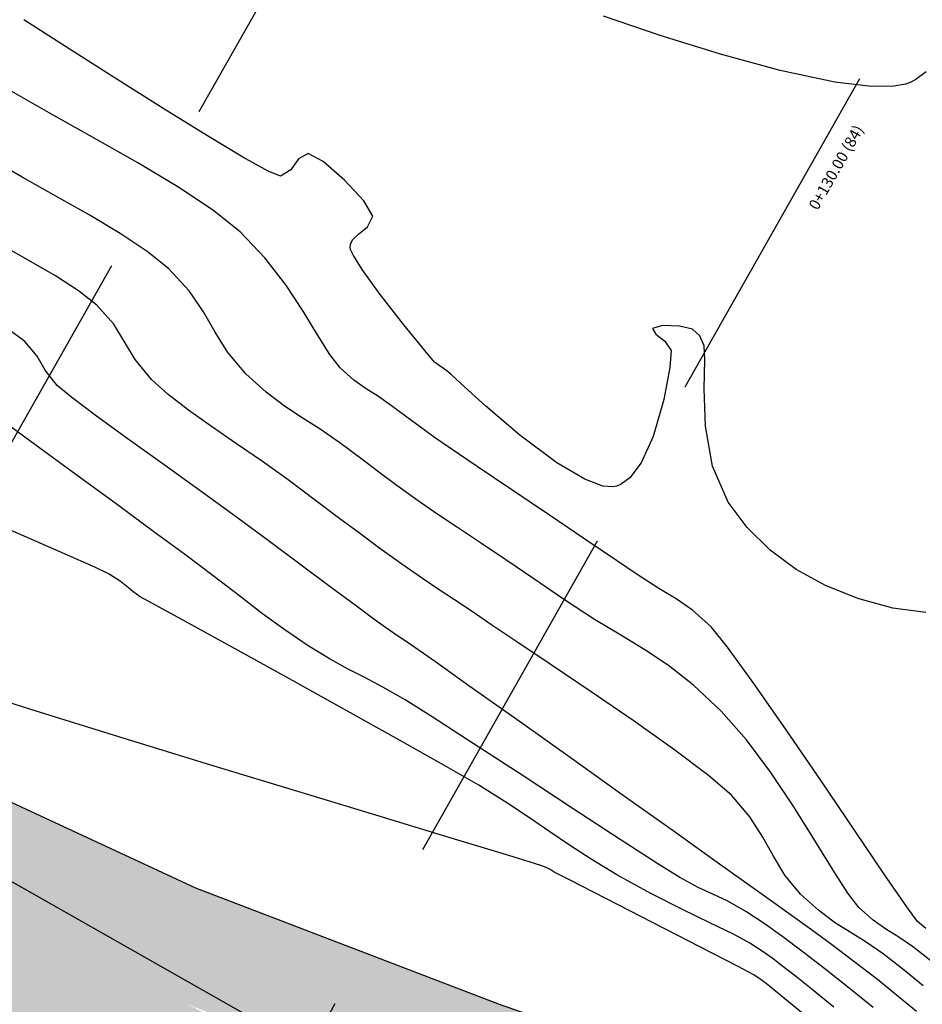
# Model space of a CAD drawing. Units: metres. Extents: x 380515 to 381511, y 8389901 to 8390222.
# Drawn here: x 380674 to 380690, y 8389961 to 8389979 of the extents above; entities that cross this region are included whole.
import ezdxf

# ---------------------------------------------------------------- set-up
doc = ezdxf.new("R2010")
doc.units = ezdxf.units.M
doc.linetypes.add('HIDDEN', pattern=[9.525, 6.35, -3.175])
for name, color, linetype in [('04_ALI', 7, 'Continuous'), ('AA_Borde_Rio', 150, 'Continuous'), ('C-ROAD-SAMP', 250, 'HIDDEN'), ('C-ROAD-SAMP-TEXT', 251, 'Continuous'), ('GAP_TOPO_Curva-Indice (M)', 15, 'Continuous'), ('GAP_TOPO_Curva-Intermedia (M)', 33, 'Continuous')]:
    doc.layers.add(name, color=color, linetype=linetype)
doc.styles.add('DATOS-02', font='romand.shx')

msp = doc.modelspace()

# ---------------------------------------------------------------- hatches: boundary and pattern name
at = {"layer": 'AA_Borde_Rio'}
h = msp.add_hatch(dxfattribs=at)
h.set_pattern_fill('DOTS', color=256, scale=0.15)
h.paths.add_polyline_path([(380597.952, 8390062.1232), (380593.3996, 8390064.1295), (380588.1177, 8390065.5827), (380587.6243, 8390070.0639), (380587.3376, 8390076.3835), (380588.412, 8390079.1876), (380588.3896, 8390079.2313), (380587.0628, 8390081.0968), (380584.4556, 8390087.368), (380585.9362, 8390093.1539), (380586.6322, 8390096.6424), (380584.7672, 8390103.0069), (380578.5451, 8390109.1781), (380573.2438, 8390117.3209), (380566.4467, 8390120.5734), (380562.0903, 8390125.6407), (380555.1249, 8390130.5581), (380549.8134, 8390130.7334), (380544.3083, 8390135.7094), (380540.2479, 8390141.5904), (380534.5763, 8390148.4844), (380531.6799, 8390146.1075), (380537.5302, 8390140.4129), (380541.6089, 8390134.7779), (380548.1259, 8390128.4964), (380553.101, 8390126.2766), (380559.0828, 8390124.7201), (380564.3939, 8390118.9992), (380570.7433, 8390115.3759), (380575.1955, 8390107.6961), (380583.7436, 8390097.6986), (380582.8471, 8390094.9463), (380581.6479, 8390088.983), (380583.6091, 8390078.366), (380583.0457, 8390072.609), (380581.6814, 8390067.8798), (380582.5999, 8390064.0365), (380587.1927, 8390062.8662), (380591.4853, 8390060.9422), (380598.4621, 8390058.466), (380605.5215, 8390054.7961), (380611.6533, 8390049.319), (380612.561, 8390050.0811), (380614.0701, 8390048.8956), (380617.03, 8390046.6141), (380621.7191, 8390041.9589), (380626.9106, 8390035.192), (380629.867, 8390026.1285), (380631.3178, 8390018.5774), (380634.206, 8390011.8971), (380635.4901, 8390007.0194), (380635.7728, 8390001.2544), (380632.6345, 8389996.3106), (380633.3383, 8389987.8114), (380639.5413, 8389985.361), (380647.0997, 8389983.4452), (380652.9103, 8389981.8034), (380655.2386, 8389980.252), (380656.632, 8389979.0735), (380657.3101, 8389974.8293), (380657.2795, 8389974.1779), (380657.9238, 8389971.3056), (380660.0083, 8389969.6128), (380660.5891, 8389969.1274), (380670.0895, 8389962.449), (380677.8917, 8389958.4695), (380682.6042, 8389954.9726), (380689.8253, 8389951.7626), (380694.7252, 8389947.6679), (380696.7715, 8389939.9505), (380698.4108, 8389935.6136), (380703.2137, 8389933.395), (380708.872, 8389931.7296), (380714.5674, 8389931.0439), (380720.9507, 8389932.513), (380723.5171, 8389933.1211), (380726.6373, 8389935.5625), (380729.2022, 8389938.1882), (380731.0056, 8389943.4563), (380739.8292, 8389947.3335), (380740.0334, 8389951.2971), (380737.6867, 8389950.8043), (380727.4722, 8389946.5274), (380727.2473, 8389938.5076), (380721.0247, 8389935.1864), (380716.6767, 8389936.4721), (380712.5448, 8389935.9809), (380706.292, 8389936.612), (380703.5057, 8389936.7689), (380700.5951, 8389938.8428), (380698.604, 8389942.1205), (380698.2625, 8389948.8081), (380695.4019, 8389952.8827), (380692.007, 8389956.7281), (380688.4684, 8389959.1045), (380682.7548, 8389961.0834), (380677.3209, 8389963.1649), (380666.0099, 8389968.4133), (380662.9471, 8389970.787), (380661.4834, 8389973.1567), (380660.6164, 8389977.3225), (380659.9886, 8389979.537), (380659.4643, 8389980.2197), (380658.1952, 8389982.058), (380657.0134, 8389983.2944), (380654.7973, 8389984.7355), (380653.3636, 8389985.491), (380647.4205, 8389988.0163), (380640.1432, 8389987.9093), (380636.3812, 8389990.3411), (380635.421, 8389994.7021), (380637.0739, 8389997.8767), (380638.1929, 8390000.1242), (380638.9305, 8390003.0224), (380638.5218, 8390005.8548), (380636.9397, 8390009.2315), (380635.2133, 8390014.4584), (380633.308, 8390020.8008), (380631.4158, 8390029.4638), (380629.0456, 8390036.0005), (380625.3398, 8390041.7906), (380621.2448, 8390048.0724), (380618.3102, 8390053.1866), (380616.8728, 8390053.8077), (380609.3849, 8390057.8778), (380603.8275, 8390060.3865)])
h.paths.add_polyline_path([(380602.1772, 8390058.7888), (380603.1294, 8390058.5073), (380608.4947, 8390056.0854), (380615.9968, 8390052.0075), (380616.9065, 8390051.6144), (380619.5384, 8390047.0277), (380619.6967, 8390046.7849), (380618.3502, 8390048.1217), (380615.2983, 8390050.474), (380612.5191, 8390052.6574), (380611.6938, 8390051.9645), (380606.6667, 8390056.4549)], flags=16)
h.paths.add_polyline_path([(380586.1481, 8390065.1963), (380584.2644, 8390065.6763), (380583.7492, 8390067.8319), (380585.0183, 8390072.2312), (380585.3637, 8390075.7614), (380585.6293, 8390069.909)], flags=16)
h.paths.add_polyline_path([(380585.5031, 8390077.1856), (380585.627, 8390078.452), (380585.3244, 8390080.0902), (380586.1638, 8390078.91)], flags=16)
h.paths.add_polyline_path([(380583.1246, 8390101.5), (380581.3293, 8390103.5997), (380582.9928, 8390101.9498)], flags=16)
h.paths.add_polyline_path([(380555.783, 8390127.6453), (380553.7648, 8390128.1704), (380552.7206, 8390128.6364), (380554.4605, 8390128.5789)], flags=16)
h.paths.add_polyline_path([(380645.2244, 8389985.9838), (380647.0273, 8389986.0103), (380650.3034, 8389984.6183), (380647.6175, 8389985.3772)], flags=16)
h.paths.add_polyline_path([(380677.1835, 8389961.0759), (380682.0697, 8389959.2042), (380687.5687, 8389957.2995), (380690.6782, 8389955.2114), (380693.8289, 8389951.6425), (380694.8806, 8389950.1445), (380690.8932, 8389953.4765), (380683.6185, 8389956.7104), (380678.9493, 8389960.1752)], flags=16)
h.paths.add_polyline_path([(380706.1472, 8389934.6164), (380712.5627, 8389933.969), (380716.5042, 8389934.4375), (380718.2074, 8389933.9339), (380714.4594, 8389933.0714), (380709.2767, 8389933.6954)], flags=16)
h.paths.add_polyline_path([(380729.4352, 8389945.1811), (380738.2838, 8389948.886), (380738.489, 8389948.9291), (380729.4287, 8389944.948)], flags=16)

# ---------------------------------------------------------------- linework, layer by layer
at = {"color": 2}
msp.add_line((380660.9602, 8389970.6837), (380682.6916, 8389958.3639), dxfattribs=at)
at = {"layer": '04_ALI', "color": 1, "linetype": 'Continuous', "lineweight": -3}
msp.add_line((380660.9602, 8389970.6837), (380682.6916, 8389958.3639), dxfattribs=at)
at = {"layer": 'AA_Borde_Rio'}
for p, q in [((380666.0099, 8389968.4133, -2337658.7634), (380677.3209, 8389963.1649, -2337658.7634)), ((380677.3209, 8389963.1649, -2337658.7634), (380682.7548, 8389961.0834, -2337658.7634)), ((380682.7548, 8389961.0834, -2337658.7634), (380688.4684, 8389959.1045, -2337658.7634))]:
    msp.add_line(p, q, dxfattribs=at)
at = {"layer": 'C-ROAD-SAMP', "color": 250, "linetype": 'HIDDEN', "lineweight": -3, "extrusion": (0.869931, -0.493174, 0)}
for p, q in [((380680.5123, 8389982.5897), (380670.6488, 8389965.1911)), ((380689.2116, 8389977.658), (380679.3482, 8389960.2594))]:
    msp.add_line(p, q, dxfattribs=at)
at = {"layer": 'GAP_TOPO_Curva-Indice (M)', "color": 32, "linetype": 'Continuous', "lineweight": -3}
for p, q in [((380674.7409, 8389977.0219, 2445), (380673.99, 8389977.4524, 2445)), ((380675.5194, 8389976.5855, 2445), (380674.7409, 8389977.0219, 2445)), ((380676.2862, 8389976.1497, 2445), (380675.5194, 8389976.5855, 2445)), ((380677.0015, 8389975.7212, 2445), (380676.2862, 8389976.1497, 2445)), ((380677.6259, 8389975.3064, 2445), (380677.0015, 8389975.7212, 2445)), ((380678.1198, 8389974.9119, 2445), (380677.6259, 8389975.3064, 2445)), ((380678.5644, 8389974.4468, 2445), (380678.1198, 8389974.9119, 2445)), ((380678.9362, 8389973.9636, 2445), (380678.5644, 8389974.4468, 2445)), ((380679.246, 8389973.4939, 2445), (380678.9362, 8389973.9636, 2445)), ((380679.5046, 8389973.0689, 2445), (380679.246, 8389973.4939, 2445)), ((380679.7228, 8389972.7199, 2445), (380679.5046, 8389973.0689, 2445)), ((380679.9114, 8389972.4784, 2445), (380679.7228, 8389972.7199, 2445)), ((380680.157, 8389972.2584, 2445), (380679.9114, 8389972.4784, 2445)), ((380680.3769, 8389972.1012, 2445), (380680.157, 8389972.2584, 2445)), ((380680.5943, 8389971.9633, 2445), (380680.3769, 8389972.1012, 2445)), ((380680.832, 8389971.8012, 2445), (380680.5943, 8389971.9633, 2445)), ((380681.1055, 8389971.5963, 2445), (380680.832, 8389971.8012, 2445)), ((380681.3221, 8389971.433, 2445), (380681.1055, 8389971.5963, 2445)), ((380681.5988, 8389971.2328, 2445), (380681.3221, 8389971.433, 2445)), ((380681.8777, 8389971.0412, 2445), (380681.5988, 8389971.2328, 2445)), ((380682.3662, 8389970.7108, 2445), (380681.8777, 8389971.0412, 2445)), ((380682.9864, 8389970.293, 2445), (380682.3662, 8389970.7108, 2445)), ((380683.6606, 8389969.8393, 2445), (380682.9864, 8389970.293, 2445)), ((380674.2502, 8389969.4648, 2440), (380673.4521, 8389969.8116, 2440)), ((380684.3109, 8389969.4013, 2445), (380683.6606, 8389969.8393, 2445)), ((380674.9726, 8389969.149, 2440), (380674.2502, 8389969.4648, 2440)), ((380684.8596, 8389969.0303, 2445), (380684.3109, 8389969.4013, 2445)), ((380675.516, 8389968.9078, 2440), (380674.9726, 8389969.149, 2440)), ((380675.7772, 8389968.7848, 2440), (380675.516, 8389968.9078, 2440)), ((380685.2289, 8389968.778, 2445), (380684.8596, 8389969.0303, 2445)), ((380675.9688, 8389968.6578, 2440), (380675.7772, 8389968.7848, 2440)), ((380685.6149, 8389968.529, 2445), (380685.2289, 8389968.778, 2445)), ((380676.1209, 8389968.5389, 2440), (380675.9688, 8389968.6578, 2440)), ((380676.1979, 8389968.4752, 2440), (380676.1209, 8389968.5389, 2440)), ((380676.2621, 8389968.4266, 2440), (380676.1979, 8389968.4752, 2440)), ((380676.3271, 8389968.3794, 2440), (380676.2621, 8389968.4266, 2440)), ((380676.5499, 8389968.2567, 2440), (380676.3271, 8389968.3794, 2440)), ((380685.9244, 8389968.3433, 2445), (380685.6149, 8389968.529, 2445)), ((380677.1289, 8389967.9388, 2440), (380676.5499, 8389968.2567, 2440)), ((380686.2168, 8389968.1402, 2445), (380685.9244, 8389968.3433, 2445)), ((380686.5512, 8389967.8386, 2445), (380686.2168, 8389968.1402, 2445)), ((380677.9625, 8389967.4807, 2440), (380677.1289, 8389967.9388, 2440)), ((380686.8464, 8389967.4747, 2445), (380686.5512, 8389967.8386, 2445)), ((380678.9489, 8389966.937, 2440), (380677.9625, 8389967.4807, 2440)), ((380687.3149, 8389966.827, 2445), (380686.8464, 8389967.4747, 2445)), ((380679.9865, 8389966.3626, 2440), (380678.9489, 8389966.937, 2440)), ((380687.8938, 8389965.9953, 2445), (380687.3149, 8389966.827, 2445)), ((380680.9737, 8389965.8122, 2440), (380679.9865, 8389966.3626, 2440)), ((380688.5202, 8389965.0794, 2445), (380687.8938, 8389965.9953, 2445)), ((380681.8089, 8389965.3406, 2440), (380680.9737, 8389965.8122, 2440)), ((380682.3904, 8389965.0025, 2440), (380681.8089, 8389965.3406, 2440)), ((380689.131, 8389964.1791, 2445), (380688.5202, 8389965.0794, 2445)), ((380682.8921, 8389964.6907, 2440), (380682.3904, 8389965.0025, 2440)), ((380683.3029, 8389964.4189, 2440), (380682.8921, 8389964.6907, 2440)), ((380683.6643, 8389964.1705, 2440), (380683.3029, 8389964.4189, 2440)), ((380684.0178, 8389963.9288, 2440), (380683.6643, 8389964.1705, 2440)), ((380689.6633, 8389963.3942, 2445), (380689.131, 8389964.1791, 2445)), ((380684.4048, 8389963.677, 2440), (380684.0178, 8389963.9288, 2440)), ((380684.8667, 8389963.3986, 2440), (380684.4048, 8389963.677, 2440)), ((380685.4719, 8389963.0655, 2440), (380684.8667, 8389963.3986, 2440)), ((380690.054, 8389962.8244, 2445), (380689.6633, 8389963.3942, 2445)), ((380686.0381, 8389962.7783, 2440), (380685.4719, 8389963.0655, 2440)), ((380686.5397, 8389962.5352, 2440), (380686.0381, 8389962.7783, 2440)), ((380690.2403, 8389962.5696, 2445), (380690.054, 8389962.8244, 2445)), ((380690.394, 8389962.4372, 2445), (380690.2403, 8389962.5696, 2445)), ((380686.9508, 8389962.3346, 2440), (380686.5397, 8389962.5352, 2440)), ((380687.2455, 8389962.1747, 2440), (380686.9508, 8389962.3346, 2440)), ((380687.4828, 8389962.0214, 2440), (380687.2455, 8389962.1747, 2440)), ((380687.6614, 8389961.8918, 2440), (380687.4828, 8389962.0214, 2440)), ((380687.8359, 8389961.7558, 2440), (380687.6614, 8389961.8918, 2440)), ((380688.061, 8389961.5833, 2440), (380687.8359, 8389961.7558, 2440)), ((380688.3335, 8389961.3666, 2440), (380688.061, 8389961.5833, 2440)), ((380688.7491, 8389961.0261, 2440), (380688.3335, 8389961.3666, 2440))]:
    msp.add_line(p, q, dxfattribs=at)
at = {"layer": 'GAP_TOPO_Curva-Intermedia (M)', "color": 42, "linetype": 'Continuous', "lineweight": -3}
for p, q in [((380685.6375, 8389978.4319, 2447), (380684.6254, 8389978.7746, 2447)), ((380675.074, 8389978.1832, 2446), (380674.2468, 8389978.7144, 2446)), ((380686.7193, 8389978.0945, 2447), (380685.6375, 8389978.4319, 2447)), ((380675.9326, 8389977.6351, 2446), (380675.074, 8389978.1832, 2446)), ((380687.7895, 8389977.8021, 2447), (380686.7193, 8389978.0945, 2447)), ((380688.7666, 8389977.5945, 2447), (380687.7895, 8389977.8021, 2447)), ((380690.4044, 8389977.7787, 2447), (380690.2175, 8389977.6444, 2447)), ((380676.7696, 8389977.1063, 2446), (380675.9326, 8389977.6351, 2446)), ((380689.4265, 8389977.516, 2447), (380688.7666, 8389977.5945, 2447)), ((380690.0309, 8389977.5609, 2447), (380689.8231, 8389977.5217, 2447)), ((380690.1159, 8389977.5921, 2447), (380690.0309, 8389977.5609, 2447)), ((380690.2175, 8389977.6444, 2447), (380690.1159, 8389977.5921, 2447)), ((380689.8231, 8389977.5217, 2447), (380689.4265, 8389977.516, 2447)), ((380677.5321, 8389976.6332, 2446), (380676.7696, 8389977.1063, 2446)), ((380678.1672, 8389976.2521, 2446), (380677.5321, 8389976.6332, 2446)), ((380679.3387, 8389976.3195, 2446), (380679.1672, 8389976.221, 2446)), ((380679.606, 8389976.1728, 2446), (380679.3387, 8389976.3195, 2446)), ((380674.2194, 8389975.8916, 2444), (380673.638, 8389976.2248, 2444)), ((380678.6218, 8389975.9992, 2446), (380678.1672, 8389976.2521, 2446)), ((380679.1672, 8389976.221, 2446), (380679.0272, 8389976.0258, 2446)), ((380679.9886, 8389975.8413, 2446), (380679.606, 8389976.1728, 2446)), ((380678.843, 8389975.9109, 2446), (380678.6218, 8389975.9992, 2446)), ((380679.0272, 8389976.0258, 2446), (380678.843, 8389975.9109, 2446)), ((380674.8222, 8389975.5537, 2444), (380674.2194, 8389975.8916, 2444)), ((380680.3351, 8389975.4681, 2446), (380679.9886, 8389975.8413, 2446)), ((380675.4158, 8389975.2163, 2444), (380674.8222, 8389975.5537, 2444)), ((380680.4941, 8389975.1964, 2446), (380680.3351, 8389975.4681, 2446)), ((380675.9696, 8389974.8845, 2444), (380675.4158, 8389975.2163, 2444)), ((380680.3973, 8389975.0039, 2446), (380680.4941, 8389975.1964, 2446)), ((380680.236, 8389974.8748, 2446), (380680.3973, 8389975.0039, 2446)), ((380676.453, 8389974.5634, 2444), (380675.9696, 8389974.8845, 2444)), ((380680.0928, 8389974.6852, 2446), (380680.1314, 8389974.7688, 2446)), ((380680.1314, 8389974.7688, 2446), (380680.236, 8389974.8748, 2446)), ((380674.3373, 8389974.4021, 2443), (380673.8396, 8389974.6816, 2443)), ((380676.8354, 8389974.258, 2444), (380676.453, 8389974.5634, 2444)), ((380680.0875, 8389974.6378, 2446), (380680.0928, 8389974.6852, 2446)), ((380680.0945, 8389974.601, 2446), (380680.0875, 8389974.6378, 2446)), ((380680.1464, 8389974.4885, 2446), (380680.0945, 8389974.601, 2446)), ((380674.8114, 8389974.1255, 2443), (380674.3373, 8389974.4021, 2443)), ((380680.3026, 8389974.2413, 2446), (380680.1464, 8389974.4885, 2446)), ((380677.2055, 8389973.8592, 2444), (380676.8354, 8389974.258, 2444)), ((380680.6099, 8389973.818, 2446), (380680.3026, 8389974.2413, 2446)), ((380675.2274, 8389973.8576, 2443), (380674.8114, 8389974.1255, 2443)), ((380675.551, 8389973.604, 2443), (380675.2274, 8389973.8576, 2443)), ((380677.461, 8389973.4833, 2444), (380677.2055, 8389973.8592, 2444)), ((380681.0524, 8389973.2506, 2446), (380680.6099, 8389973.818, 2446)), ((380675.8564, 8389973.2615, 2443), (380675.551, 8389973.604, 2443)), ((380677.6702, 8389973.1184, 2444), (380677.461, 8389973.4833, 2444)), ((380674.2666, 8389972.95, 2442), (380673.9594, 8389973.1772, 2442)), ((380676.0487, 8389972.9462, 2443), (380675.8564, 8389973.2615, 2443)), ((380681.4292, 8389972.7868, 2446), (380681.0524, 8389973.2506, 2446)), ((380685.6789, 8389973.236, 2446), (380685.5015, 8389973.1832, 2446)), ((380685.5015, 8389973.1832, 2446), (380685.5611, 8389973.0828, 2446)), ((380685.986, 8389973.2231, 2446), (380685.6789, 8389973.236, 2446)), ((380686.2186, 8389973.169, 2446), (380685.986, 8389973.2231, 2446)), ((380686.3498, 8389973.0512, 2446), (380686.2186, 8389973.169, 2446)), ((380674.4882, 8389972.6859, 2442), (380674.2666, 8389972.95, 2442)), ((380677.9012, 8389972.7525, 2444), (380677.6702, 8389973.1184, 2444)), ((380685.5611, 8389973.0828, 2446), (380685.7243, 8389972.9576, 2446)), ((380685.7243, 8389972.9576, 2446), (380685.8346, 8389972.7908, 2446)), ((380686.4298, 8389972.8751, 2446), (380686.3498, 8389973.0512, 2446)), ((380676.2377, 8389972.6262, 2443), (380676.0487, 8389972.9462, 2443)), ((380681.6003, 8389972.583, 2446), (380681.4292, 8389972.7868, 2446)), ((380685.8346, 8389972.7908, 2446), (380685.8125, 8389972.4842, 2446)), ((380686.4367, 8389972.6205, 2446), (380686.4298, 8389972.8751, 2446)), ((380674.6297, 8389972.439, 2442), (380674.4882, 8389972.6859, 2442)), ((380676.5336, 8389972.2694, 2443), (380676.2377, 8389972.6262, 2443)), ((380678.2225, 8389972.3739, 2444), (380677.9012, 8389972.7525, 2444)), ((380686.425, 8389972.1031, 2446), (380686.4367, 8389972.6205, 2446)), ((380674.8446, 8389972.1649, 2442), (380674.6297, 8389972.439, 2442)), ((380681.6823, 8389972.5192, 2446), (380681.6003, 8389972.583, 2446)), ((380681.7588, 8389972.4664, 2446), (380681.6823, 8389972.5192, 2446)), ((380681.8247, 8389972.4172, 2446), (380681.7588, 8389972.4664, 2446)), ((380685.8125, 8389972.4842, 2446), (380685.7069, 8389971.913, 2446)), ((380676.8304, 8389972.004, 2443), (380676.5336, 8389972.2694, 2443)), ((380678.5867, 8389972.0404, 2444), (380678.2225, 8389972.3739, 2444)), ((380681.8909, 8389972.3685, 2446), (380681.8247, 8389972.4172, 2446)), ((380682.0728, 8389972.1975, 2446), (380681.8909, 8389972.3685, 2446)), ((380675.1048, 8389971.946, 2442), (380674.8446, 8389972.1649, 2442)), ((380682.5194, 8389971.7906, 2446), (380682.0728, 8389972.1975, 2446)), ((380686.4524, 8389971.4328, 2446), (380686.425, 8389972.1031, 2446)), ((380675.5467, 8389971.6136, 2442), (380675.1048, 8389971.946, 2442)), ((380677.1949, 8389971.7231, 2443), (380676.8304, 8389972.004, 2443)), ((380678.9155, 8389971.7906, 2444), (380678.5867, 8389972.0404, 2444)), ((380685.7069, 8389971.913, 2446), (380685.5151, 8389971.2518, 2446)), ((380677.6094, 8389971.4279, 2443), (380677.1949, 8389971.7231, 2443)), ((380679.2305, 8389971.5838, 2444), (380678.9155, 8389971.7906, 2444)), ((380683.1262, 8389971.2756, 2446), (380682.5194, 8389971.7906, 2446)), ((380674.4416, 8389971.1064, 2441), (380673.8054, 8389971.5737, 2441)), ((380676.1163, 8389971.2006, 2442), (380675.5467, 8389971.6136, 2442)), ((380679.5532, 8389971.3792, 2444), (380679.2305, 8389971.5838, 2444)), ((380678.0565, 8389971.1199, 2443), (380677.6094, 8389971.4279, 2443)), ((380679.9052, 8389971.136, 2444), (380679.5532, 8389971.3792, 2444)), ((380686.5763, 8389970.7193, 2446), (380686.4524, 8389971.4328, 2446)), ((380676.7596, 8389970.7398, 2442), (380676.1163, 8389971.2006, 2442)), ((380683.7887, 8389970.7801, 2446), (380683.1262, 8389971.2756, 2446)), ((380685.5151, 8389971.2518, 2446), (380685.2979, 8389970.7756, 2446)), ((380675.1747, 8389970.5695, 2441), (380674.4416, 8389971.1064, 2441)), ((380678.5187, 8389970.8004, 2443), (380678.0565, 8389971.1199, 2443)), ((380680.2982, 8389970.8425, 2444), (380679.9052, 8389971.136, 2444)), ((380680.6027, 8389970.6118, 2444), (380680.2982, 8389970.8425, 2444)), ((380677.4227, 8389970.2638, 2442), (380676.7596, 8389970.7398, 2442)), ((380678.9784, 8389970.4708, 2443), (380678.5187, 8389970.8004, 2443)), ((380684.2886, 8389970.4837, 2446), (380683.7887, 8389970.7801, 2446)), ((380685.2979, 8389970.7756, 2446), (380685.0969, 8389970.508, 2446)), ((380686.8544, 8389970.0721, 2446), (380686.5763, 8389970.7193, 2446)), ((380675.9216, 8389970.0231, 2441), (380675.1747, 8389970.5695, 2441)), ((380680.9088, 8389970.3835, 2444), (380680.6027, 8389970.6118, 2444)), ((380684.6107, 8389970.3626, 2446), (380684.2886, 8389970.4837, 2446)), ((380685.0969, 8389970.508, 2446), (380684.9444, 8389970.3931, 2446)), ((380679.4701, 8389970.105, 2443), (380678.9784, 8389970.4708, 2443)), ((380681.3068, 8389970.097, 2444), (380680.9088, 8389970.3835, 2444)), ((380684.7879, 8389970.3454, 2446), (380684.6107, 8389970.3626, 2446)), ((380684.8626, 8389970.3589, 2446), (380684.7879, 8389970.3454, 2446)), ((380684.9444, 8389970.3931, 2446), (380684.8626, 8389970.3589, 2446)), ((380678.0516, 8389969.8056, 2442), (380677.4227, 8389970.2638, 2442)), ((380676.5993, 8389969.5267, 2441), (380675.9216, 8389970.0231, 2441)), ((380679.8832, 8389969.7944, 2443), (380679.4701, 8389970.105, 2443)), ((380681.6402, 8389969.8659, 2444), (380681.3068, 8389970.097, 2444)), ((380687.1996, 8389969.6171, 2446), (380686.8544, 8389970.0721, 2446)), ((380678.6435, 8389969.3674, 2442), (380678.0516, 8389969.8056, 2442)), ((380680.2541, 8389969.5158, 2443), (380679.8832, 8389969.7944, 2443)), ((380682.0107, 8389969.6164, 2444), (380681.6402, 8389969.8659, 2444)), ((380682.4214, 8389969.3431, 2444), (380682.0107, 8389969.6164, 2444)), ((380687.6086, 8389969.2153, 2446), (380687.1996, 8389969.6171, 2446)), ((380677.1247, 8389969.1404, 2441), (380676.5993, 8389969.5267, 2441)), ((380680.6191, 8389969.2459, 2443), (380680.2541, 8389969.5158, 2443)), ((380679.2133, 8389968.944, 2442), (380678.6435, 8389969.3674, 2442)), ((380681.0147, 8389968.9613, 2443), (380680.6191, 8389969.2459, 2443)), ((380682.8757, 8389969.0403, 2444), (380682.4214, 8389969.3431, 2444)), ((380677.6616, 8389968.7367, 2441), (380677.1247, 8389969.1404, 2441)), ((380688.0776, 8389968.8687, 2446), (380687.6086, 8389969.2153, 2446)), ((380679.7335, 8389968.5568, 2442), (380679.2133, 8389968.944, 2442)), ((380681.385, 8389968.7035, 2443), (380681.0147, 8389968.9613, 2443)), ((380683.3768, 8389968.7027, 2444), (380682.8757, 8389969.0403, 2444)), ((380678.1154, 8389968.3868, 2441), (380677.6616, 8389968.7367, 2441)), ((380688.6028, 8389968.5789, 2446), (380688.0776, 8389968.8687, 2446)), ((380680.1768, 8389968.2271, 2442), (380679.7335, 8389968.5568, 2442)), ((380681.6823, 8389968.5036, 2443), (380681.385, 8389968.7035, 2443)), ((380683.928, 8389968.3246, 2444), (380683.3768, 8389968.7027, 2444)), ((380689.1803, 8389968.3478, 2446), (380688.6028, 8389968.5789, 2446)), ((380678.5221, 8389968.0747, 2441), (380678.1154, 8389968.3868, 2441)), ((380681.9557, 8389968.3237, 2443), (380681.6823, 8389968.5036, 2443)), ((380680.5157, 8389967.9763, 2442), (380680.1768, 8389968.2271, 2442)), ((380682.2543, 8389968.1256, 2443), (380681.9557, 8389968.3237, 2443)), ((380684.463, 8389967.9732, 2444), (380683.928, 8389968.3246, 2444)), ((380689.8063, 8389968.1771, 2446), (380689.1803, 8389968.3478, 2446)), ((380678.9176, 8389967.7844, 2441), (380678.5221, 8389968.0747, 2441)), ((380682.627, 8389967.8711, 2443), (380682.2543, 8389968.1256, 2443)), ((380690.3938, 8389968.099, 2446), (380689.8063, 8389968.1771, 2446)), ((380680.7227, 8389967.8256, 2442), (380680.5157, 8389967.9763, 2442)), ((380683.0533, 8389967.5824, 2443), (380682.627, 8389967.8711, 2443)), ((380684.9328, 8389967.6894, 2444), (380684.463, 8389967.9732, 2444)), ((380679.3378, 8389967.5, 2441), (380678.9176, 8389967.7844, 2441)), ((380680.9373, 8389967.6778, 2442), (380680.7227, 8389967.8256, 2442)), ((380681.1102, 8389967.5638, 2442), (380680.9373, 8389967.6778, 2442)), ((380685.366, 8389967.4283, 2444), (380684.9328, 8389967.6894, 2444)), ((380679.7304, 8389967.2594, 2441), (380679.3378, 8389967.5, 2441)), ((380681.326, 8389967.4176, 2442), (380681.1102, 8389967.5638, 2442)), ((380683.6717, 8389967.1687, 2443), (380683.0533, 8389967.5824, 2443)), ((380681.6144, 8389967.2139, 2442), (380681.326, 8389967.4176, 2442)), ((380685.7915, 8389967.1448, 2444), (380685.366, 8389967.4283, 2444)), ((380680.0518, 8389967.0837, 2441), (380679.7304, 8389967.2594, 2441)), ((380682.2171, 8389966.786, 2442), (380681.6144, 8389967.2139, 2442)), ((380684.4042, 8389966.6757, 2443), (380683.6717, 8389967.1687, 2443)), ((380686.238, 8389966.794, 2444), (380685.7915, 8389967.1448, 2444)), ((380680.3508, 8389966.9315, 2441), (380680.0518, 8389967.0837, 2441)), ((380674.3747, 8389966.3619, 2439), (380672.9988, 8389966.7989, 2439)), ((380680.676, 8389966.7613, 2441), (380680.3508, 8389966.9315, 2441)), ((380683.0391, 8389966.2016, 2442), (380682.2171, 8389966.786, 2442)), ((380686.7342, 8389966.3309, 2444), (380686.238, 8389966.794, 2444)), ((380681.0763, 8389966.5317, 2441), (380680.676, 8389966.7613, 2441)), ((380685.1729, 8389966.149, 2443), (380684.4042, 8389966.6757, 2443)), ((380681.56, 8389966.2276, 2441), (380681.0763, 8389966.5317, 2441)), ((380675.9447, 8389965.8728, 2439), (380674.3747, 8389966.3619, 2439)), ((380687.1857, 8389965.819, 2444), (380686.7342, 8389966.3309, 2444)), ((380682.2921, 8389965.7535, 2441), (380681.56, 8389966.2276, 2441)), ((380683.9852, 8389965.5283, 2442), (380683.0391, 8389966.2016, 2442)), ((380685.8999, 8389965.6343, 2443), (380685.1729, 8389966.149, 2443)), ((380677.5953, 8389965.3647, 2439), (380675.9447, 8389965.8728, 2439)), ((380683.1672, 8389965.1812, 2441), (380682.2921, 8389965.7535, 2441)), ((380687.6229, 8389965.2309, 2444), (380687.1857, 8389965.819, 2444)), ((380686.5073, 8389965.1771, 2443), (380685.8999, 8389965.6343, 2443)), ((380679.2129, 8389964.8708, 2439), (380677.5953, 8389965.3647, 2439)), ((380684.9607, 8389964.8337, 2442), (380683.9852, 8389965.5283, 2442)), ((380688.0345, 8389964.6141, 2444), (380687.6229, 8389965.2309, 2444)), ((380684.0799, 8389964.5827, 2441), (380683.1672, 8389965.1812, 2441)), ((380686.9172, 8389964.8231, 2443), (380686.5073, 8389965.1771, 2443)), ((380680.6839, 8389964.4241, 2439), (380679.2129, 8389964.8708, 2439)), ((380685.8704, 8389964.1853, 2442), (380684.9607, 8389964.8337, 2442)), ((380687.2476, 8389964.4367, 2443), (380686.9172, 8389964.8231, 2443)), ((380684.9249, 8389964.0299, 2441), (380684.0799, 8389964.5827, 2441)), ((380688.4092, 8389964.0164, 2444), (380688.0345, 8389964.6141, 2444)), ((380681.8949, 8389964.0577, 2439), (380680.6839, 8389964.4241, 2439)), ((380687.4788, 8389964.0756, 2443), (380687.2476, 8389964.4367, 2443)), ((380686.6193, 8389963.6508, 2442), (380685.8704, 8389964.1853, 2442)), ((380682.7322, 8389963.8049, 2439), (380681.8949, 8389964.0577, 2439)), ((380685.5968, 8389963.5947, 2441), (380684.9249, 8389964.0299, 2441)), ((380687.6686, 8389963.7309, 2443), (380687.4788, 8389964.0756, 2443)), ((380688.7355, 8389963.4851, 2444), (380688.4092, 8389964.0164, 2444)), ((380683.0825, 8389963.6987, 2439), (380682.7322, 8389963.8049, 2439)), ((380683.3105, 8389963.6267, 2439), (380683.0825, 8389963.6987, 2439)), ((380683.5003, 8389963.5662, 2439), (380683.3105, 8389963.6267, 2439)), ((380687.1125, 8389963.2978, 2442), (380686.6193, 8389963.6508, 2442)), ((380687.8748, 8389963.3937, 2443), (380687.6686, 8389963.7309, 2443)), ((380683.5983, 8389963.5325, 2439), (380683.5003, 8389963.5662, 2439)), ((380683.6713, 8389963.4913, 2439), (380683.5983, 8389963.5325, 2439)), ((380683.7435, 8389963.4481, 2439), (380683.6713, 8389963.4913, 2439)), ((380684.0139, 8389963.3091, 2439), (380683.7435, 8389963.4481, 2439)), ((380685.99, 8389963.3492, 2441), (380685.5968, 8389963.5947, 2441)), ((380689.0021, 8389963.0679, 2444), (380688.7355, 8389963.4851, 2444)), ((380684.6663, 8389962.9746, 2439), (380684.0139, 8389963.3091, 2439)), ((380686.3198, 8389963.1727, 2441), (380685.99, 8389963.3492, 2441)), ((380687.5917, 8389962.9541, 2442), (380687.1125, 8389963.2978, 2442)), ((380688.1551, 8389963.0551, 2443), (380687.8748, 8389963.3937, 2443)), ((380686.585, 8389963.0496, 2441), (380686.3198, 8389963.1727, 2441)), ((380685.5118, 8389962.5409, 2439), (380684.6663, 8389962.9746, 2439)), ((380686.8486, 8389962.9241, 2441), (380686.585, 8389963.0496, 2441)), ((380687.1734, 8389962.7403, 2441), (380686.8486, 8389962.9241, 2441)), ((380687.9894, 8389962.6691, 2442), (380687.5917, 8389962.9541, 2442)), ((380688.4725, 8389962.7633, 2443), (380688.1551, 8389963.0551, 2443)), ((380689.1977, 8389962.8123, 2444), (380689.0021, 8389963.0679, 2444)), ((380687.5186, 8389962.5153, 2441), (380687.1734, 8389962.7403, 2441)), ((380688.7624, 8389962.5475, 2443), (380688.4725, 8389962.7633, 2443)), ((380689.4523, 8389962.584, 2444), (380689.1977, 8389962.8123, 2444)), ((380688.3473, 8389962.4111, 2442), (380687.9894, 8389962.6691, 2442)), ((380689.0415, 8389962.3704, 2443), (380688.7624, 8389962.5475, 2443)), ((380689.6832, 8389962.4233, 2444), (380689.4523, 8389962.584, 2444)), ((380686.3614, 8389962.1045, 2439), (380685.5118, 8389962.5409, 2439)), ((380687.8351, 8389962.2864, 2441), (380687.5186, 8389962.5153, 2441)), ((380688.707, 8389962.1483, 2442), (380688.3473, 8389962.4111, 2442)), ((380689.3267, 8389962.1944, 2443), (380689.0415, 8389962.3704, 2443)), ((380689.9118, 8389962.2829, 2444), (380689.6832, 8389962.4233, 2444)), ((380688.1738, 8389962.0285, 2441), (380687.8351, 8389962.2864, 2441)), ((380689.6347, 8389961.9821, 2443), (380689.3267, 8389962.1944, 2443)), ((380690.1592, 8389962.1151, 2444), (380689.9118, 8389962.2829, 2444)), ((380687.0263, 8389961.7618, 2439), (380686.3614, 8389962.1045, 2439)), ((380688.5856, 8389961.7162, 2441), (380688.1738, 8389962.0285, 2441)), ((380689.1101, 8389961.8492, 2442), (380688.707, 8389962.1483, 2442)), ((380690.4833, 8389961.8593, 2444), (380690.1592, 8389962.1151, 2444)), ((380689.5283, 8389961.5247, 2442), (380689.1101, 8389961.8492, 2442)), ((380690.017, 8389961.6834, 2443), (380689.6347, 8389961.9821, 2443)), ((380687.3175, 8389961.6091, 2439), (380687.0263, 8389961.7618, 2439)), ((380688.9968, 8389961.3939, 2441), (380688.5856, 8389961.7162, 2441)), ((380690.3484, 8389961.4116, 2443), (380690.017, 8389961.6834, 2443)), ((380687.4288, 8389961.5325, 2439), (380687.3175, 8389961.6091, 2439)), ((380687.5365, 8389961.4504, 2439), (380687.4288, 8389961.5325, 2439)), ((380689.9034, 8389961.219, 2442), (380689.5283, 8389961.5247, 2442)), ((380687.7393, 8389961.2841, 2439), (380687.5365, 8389961.4504, 2439)), ((380689.4547, 8389961.0197, 2441), (380688.9968, 8389961.3939, 2441)), ((380688.1976, 8389960.9078, 2439), (380687.7393, 8389961.2841, 2439)), ((380690.2323, 8389960.9502, 2442), (380689.9034, 8389961.219, 2442))]:
    msp.add_line(p, q, dxfattribs=at)

# ---------------------------------------------------------------- texts
at = {"layer": 'C-ROAD-SAMP-TEXT', "color": 251, "style": 'DATOS-02'}
msp.add_text('0+130.00 (84)', height=0.2, rotation=60.45061, dxfattribs=at).set_placement((380688.4604, 8389975.2885))

doc.saveas('drawing.dxf')
